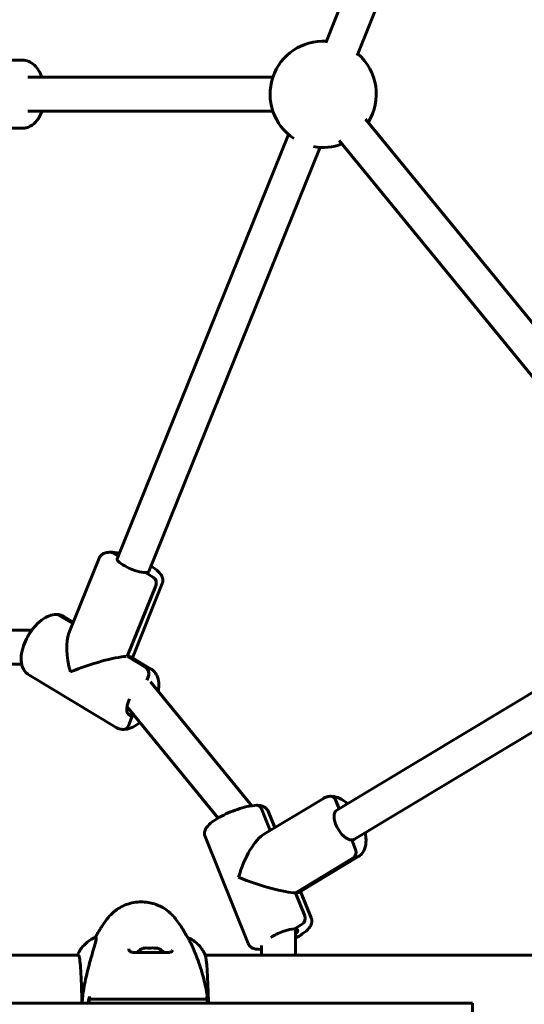
# Model space of a CAD drawing. Units: millimetres. Extents: x 10114 to 18386, y 3018 to 17083.
# Drawn here: x 13452 to 13689, y 9031 to 9494 of the extents above; entities that cross this region are included whole.
import ezdxf

# ---------------------------------------------------------------- set-up
doc = ezdxf.new("R2010")
doc.units = ezdxf.units.MM
doc.header["$LTSCALE"] = 70
doc.layers.add('Widoczne (ISO)', color=7, linetype='Continuous', lineweight=60)
doc.layers.add('Wymiar (ISO)', color=7, linetype='Continuous', lineweight=18, true_color=0x00803f)
doc.styles.add('Tekst etykiety (ISO)', font='tahoma.ttf')
doc.dimstyles.new('Domyślne (ISO)', dxfattribs={"dimscale": 70, "dimtxt": 3.5, "dimasz": 2.5, "dimexe": 3.175, "dimexo": 0, "dimgap": 0.762, "dimtad": 1, "dimtoh": 1, "dimdec": 0, "dimrnd": 1e-08, "dimzin": 0, "dimtxsty": 'Tekst etykiety (ISO)', "dimcen": 0.09, "dimdle": 10, "dimclrd": 256, "dimclre": 256, "dimclrt": 256, "dimadec": 0, "dimazin": 0, "dimtfac": 0.714286, "dimtdec": 0, "dimtmove": 0, "dimatfit": 3, "dimfxl": 1, "dimtolj": 1, "dimtzin": 0, "dimlwd": 50, "dimlwe": 50, "dimarcsym": 0})

# ---------------------------------------------------------------- blocks, each defined once
blk = doc.blocks.new('*D7')
at = {"layer": 'Defpoints', "color": 0, "transparency": 16777216}
for p in [(17751.5, 12113.03), (11010.88, 10024.23), (17751.5, 9016.73)]:
    blk.add_point(p, dxfattribs=at)
at = {"layer": 'Wymiar (ISO)', "lineweight": 50, "transparency": 16777216}
for p, q in [((11010.88, 10024.23), (11010.88, 12335.28)), ((17751.5, 9016.73), (17751.5, 12335.28)), ((11185.88, 12113.03), (17576.5, 12113.03))]:
    blk.add_line(p, q, dxfattribs=at)
at = {"layer": 'Wymiar (ISO)', "transparency": 16777216}
for points in [[(11185.88, 12142.2), (11185.88, 12083.86), (11010.88, 12113.03)], [(17576.5, 12142.2), (17576.5, 12083.86), (17751.5, 12113.03)]]:
    blk.add_solid(points, dxfattribs=at)
at = {"layer": 'Wymiar (ISO)', "lineweight": 50, "transparency": 16777216, "insert": (14381.19, 12421.08), "char_height": 245, "attachment_point": 2, "style": 'Tekst etykiety (ISO)'}
blk.add_mtext('\\A1;6741', dxfattribs=at)
blk = doc.blocks.new('*D8')
at = {"layer": 'Defpoints', "color": 0, "transparency": 16777216}
for p in [(14106.89, 10579.46), (11975.31, 7498.99), (14106.89, 7498.99)]:
    blk.add_point(p, dxfattribs=at)
at = {"layer": 'Wymiar (ISO)', "lineweight": 50, "transparency": 16777216}
for p, q in [((14106.89, 10579.46), (11753.06, 10579.46)), ((11975.31, 10404.46), (11975.31, 7673.99)), ((14106.89, 7498.99), (11753.06, 7498.99))]:
    blk.add_line(p, q, dxfattribs=at)
at = {"layer": 'Wymiar (ISO)', "transparency": 16777216}
for points in [[(11946.14, 10404.46), (12004.48, 10404.46), (11975.31, 10579.46)], [(11946.14, 7673.99), (12004.48, 7673.99), (11975.31, 7498.99)]]:
    blk.add_solid(points, dxfattribs=at)
at = {"layer": 'Wymiar (ISO)', "lineweight": 50, "transparency": 16777216, "insert": (11665.78, 9024.23), "char_height": 245, "attachment_point": 2, "rotation": 90, "style": 'Tekst etykiety (ISO)'}
blk.add_mtext('\\A1;3080', dxfattribs=at)
blk = doc.blocks.new('*D9')
at = {"layer": 'Defpoints', "color": 0, "transparency": 16777216}
for p in [(16332.02, 10900.3), (12266.36, 9031.73), (16332.02, 9031.73)]:
    blk.add_point(p, dxfattribs=at)
at = {"layer": 'Wymiar (ISO)', "lineweight": 50, "transparency": 16777216}
for p, q in [((12266.36, 9031.73), (12266.36, 11122.55)), ((16332.02, 9031.73), (16332.02, 11122.55)), ((12441.36, 10900.3), (16157.02, 10900.3))]:
    blk.add_line(p, q, dxfattribs=at)
at = {"layer": 'Wymiar (ISO)', "transparency": 16777216}
for points in [[(12441.36, 10929.46), (12441.36, 10871.13), (12266.36, 10900.3)], [(16157.02, 10929.46), (16157.02, 10871.13), (16332.02, 10900.3)]]:
    blk.add_solid(points, dxfattribs=at)
at = {"layer": 'Wymiar (ISO)', "lineweight": 50, "transparency": 16777216, "insert": (14299.19, 11208.67), "char_height": 245, "attachment_point": 2, "style": 'Tekst etykiety (ISO)'}
blk.add_mtext('\\A1;4066', dxfattribs=at)

msp = doc.modelspace()

# ---------------------------------------------------------------- linework, layer by layer
at = {"layer": 'Widoczne (ISO)'}
for p, q in [((13683.18, 9700.26), (13595.61, 9483.47)), ((13698.02, 9694.27), (13610.44, 9477.47)), ((13407.1, 9475.23), (13452.97, 9475.23)), ((13455.43, 9467.23), (13570.76, 9467.23)), ((13455.43, 9451.23), (13570.76, 9451.23)), ((13614.35, 9447.55), (13777.55, 9248.33)), ((13452.97, 9443.23), (13433.89, 9443.23)), ((13578.15, 9440.26), (13497.57, 9240.79)), ((13601.97, 9437.41), (13765.17, 9238.19)), ((13592.99, 9434.27), (13512.41, 9234.8)), ((13498.05, 9241.97), (13495.44, 9243.54)), ((13495.44, 9243.54), (13498.05, 9241.97)), ((13474.78, 9205.71), (13489.07, 9241.1)), ((13514.54, 9232.04), (13510.87, 9234.26)), ((13510.87, 9234.26), (13514.54, 9232.04)), ((13504.65, 9194.24), (13518.74, 9229.11)), ((13502.26, 9194.86), (13515.66, 9228.03)), ((13502.26, 9194.86), (13515.66, 9228.03)), ((13761.95, 9219.57), (13600.85, 9122.59)), ((13469.93, 9214.3), (13476.62, 9210.28)), ((13476.62, 9210.28), (13469.93, 9214.3)), ((13472.39, 9213.66), (13476.89, 9210.95)), ((13393.21, 9207.23), (13457.36, 9207.23)), ((13770.2, 9205.86), (13609.1, 9108.88)), ((13502.29, 9194.82), (13511.07, 9189.53)), ((13511.07, 9189.53), (13502.29, 9194.82)), ((13504.18, 9194.52), (13513.53, 9188.89)), ((13402.2, 9191.23), (13452.56, 9191.23)), ((13497.02, 9161.48), (13455.88, 9186.25)), ((13511.44, 9183.66), (13512.19, 9185.52)), ((13512.19, 9185.52), (13511.44, 9183.66)), ((13513.16, 9182.87), (13560.85, 9124.64)), ((13502.13, 9171.08), (13544.95, 9118.81)), ((13504.58, 9166.68), (13502.51, 9167.93)), ((13502.51, 9167.93), (13504.58, 9166.68)), ((13502.77, 9162.2), (13504.58, 9166.68)), ((13504.58, 9166.68), (13502.77, 9162.2)), ((13566.81, 9111.43), (13594.52, 9128.11)), ((13601.94, 9123.25), (13600.27, 9127.39)), ((13600.27, 9127.39), (13601.94, 9123.25)), ((13565.45, 9123.16), (13569.52, 9113.06)), ((13569.52, 9113.06), (13565.45, 9123.16)), ((13568.53, 9122.07), (13571.65, 9114.34)), ((13559.15, 9059.86), (13538.86, 9110.09)), ((13609.69, 9104.07), (13607.88, 9108.56)), ((13607.88, 9108.56), (13609.69, 9104.07)), ((13581.39, 9083.69), (13608.57, 9100.06)), ((13581.39, 9083.69), (13608.57, 9100.06)), ((13583.32, 9084.02), (13611.03, 9100.7)), ((13581.39, 9083.69), (13585.74, 9072.93)), ((13585.74, 9072.93), (13581.39, 9083.69)), ((13583.79, 9084.3), (13588.82, 9071.85)), ((13580.95, 9066.7), (13584.62, 9068.91)), ((13584.62, 9068.91), (13580.95, 9066.7)), ((13581.39, 9066.68), (13581.39, 9054.38)), ((13565.39, 9058.92), (13565.39, 9054.38)), ((13479.5, 9054.38), (13110.73, 9054.38)), ((14183.23, 9054.38), (13538.96, 9054.38)), ((13654.79, 9031.73), (12544.18, 9031.73)), ((13495.93, 9033.73), (13484.46, 9033.73)), ((13498.8, 9033.73), (13495.93, 9033.73)), ((13530.75, 9033.73), (13498.8, 9033.73)), ((13533, 9033.73), (13530.75, 9033.73)), ((13539.69, 9033.73), (13533, 9033.73)), ((13654.79, 9031.73), (13664.62, 9031.73)), ((13664.62, 9016.73), (13664.62, 9031.73))]:
    msp.add_line(p, q, dxfattribs=at)
for centre, radius, start, end in [((13594.44, 9459.23), 25, 86.6661, 236.3701), ((13594.44, 9459.23), 25, 327.9856, 49.3403), ((13594.44, 9459.23), 25, 259.6363, 290.6598), ((13513.21, 9048.56), 9.67, 108.4886, 133.3387), ((13513.21, 9048.56), 9.67, 46.5721, 71.5114)]:
    msp.add_arc(centre, radius, start, end, dxfattribs=at)
for centre, major_axis, ratio, start_param, end_param in [((13494.35, 9240.85), (0, 3), 0.819152, 5.825036, 6.283185), ((13494.35, 9240.85), (0, 3), 0.819152, 5.825036, 6.283185), ((13504.99, 9237.79), (-7.42, 3), 0.253686, 0, 2.580841), ((13504.99, 9237.79), (7.42, -3), 0.253686, 5.722434, 6.283185), ((13513.46, 9229.35), (0, -3), 0.819152, 1.112647, 2.683444), ((13513.46, 9229.35), (0, 3), 0.819152, 4.25424, 5.825036), ((13468.84, 9211.61), (0, 3), 0.819152, 5.825036, 6.283185), ((13468.84, 9211.61), (0, 3), 0.819152, 5.825036, 6.283185), ((13484.7, 9187.57), (7.1, -21.25), 0.391897, 3.572132, 4.582176), ((13484.7, 9187.57), (-19.78, -6.61), 0.153468, 3.624564, 5.142928), ((13484.7, 9187.57), (-19.78, -6.61), 0.153468, 3.271805, 3.5197), ((13509.98, 9186.84), (0, -3), 0.819152, 1.112647, 2.683444), ((13509.98, 9186.84), (0, 3), 0.819152, 4.25424, 5.825036), ((13507.49, 9173.86), (-4.13, -6.85), 0.514425, 4.867513, 6.581765), ((13507.47, 9173.86), (-4.13, -6.85), 0.514425, 0.302073, 0.511941), ((13500.56, 9163.53), (0, -3), 0.819152, 0, 1.112647), ((13500.56, 9163.53), (0, -3), 0.819152, 0, 1.112647), ((13598.06, 9126.07), (0, 3), 0.819152, 5.170538, 6.283185), ((13598.06, 9126.07), (0, 3), 0.819152, 5.170538, 6.283185), ((13563.24, 9121.83), (0, 3), 0.819152, 5.170538, 6.283185), ((13563.24, 9121.83), (0, 3), 0.819152, 5.170538, 6.283185), ((13604.98, 9115.73), (4.13, -6.85), 0.514425, 3.141593, 5.982859), ((13563.84, 9090.97), (-7.1, -21.25), 0.391897, 3.572132, 4.842602), ((13604.98, 9115.73), (4.13, -6.85), 0.514425, 5.982859, 6.283185), ((13607.48, 9102.75), (0, -3), 0.819152, 0.458149, 2.028945), ((13607.48, 9102.75), (0, 3), 0.819152, 3.599742, 5.170538), ((13563.84, 9090.97), (-19.78, 6.61), 0.153468, 1.140257, 2.711054), ((13563.84, 9090.97), (-19.78, 6.61), 0.153468, 2.711054, 3.01138), ((13583.53, 9071.6), (0, -3), 0.819152, 0.458149, 2.028945), ((13583.53, 9071.6), (0, 3), 0.819152, 3.599742, 5.170538), ((13575.08, 9063.16), (7.42, 3), 0.253686, 0.562498, 2.260335), ((13575.06, 9063.16), (7.42, 3), 0.253686, 5.623565, 6.842191), ((13487.42, 9024.23), (0, 38.66), 0.057168, 6.236724, 6.30724), ((13511.21, 9048.56), (0, 9.19), 0.744762, 6.093567, 6.472804), ((13510.28, 9048.56), (0, 9.19), 0.205544, 6.176031, 6.472804), ((13512.28, 9048.56), (0, 9.19), 0.950306, 6.176031, 6.351806), ((13514.15, 9048.56), (0, 9.19), 0.950306, 6.093567, 6.472804), ((13515.22, 9048.56), (0, 9.19), 0.744762, 6.176031, 6.351806), ((13516.15, 9048.56), (0, 9.19), 0.205544, 6.214565, 6.472804), ((13564.43, 9060.1), (0, -3), 0.819152, 0, 0.400057), ((13564.43, 9060.1), (0, -3), 0.819152, 0, 0.400057), ((13538.73, 9024.23), (0, 30.41), 0.057168, 4.991246, 6.154067)]:
    msp.add_ellipse(centre, major_axis=major_axis, ratio=ratio, start_param=start_param, end_param=end_param, dxfattribs=at)
for points, knots in [([(13524.24, 10054.38), (13604.01, 10054.38), (13683.75, 10038.94), (13835, 9978.94), (13906.48, 9934.43), (14034.24, 9821.1), (14090.53, 9752.32), (14182.76, 9597.35), (14218.7, 9511.18), (14266.99, 9329.74), (14279.34, 9234.49), (14279.34, 9139.23)], [0, 0, 0, 0, 0.314159, 0.314159, 0.628319, 0.628319, 0.942478, 0.942478, 1.256637, 1.256637, 1.570796, 1.570796, 1.570796, 1.570796]), ([(13452.97, 9475.23), (13453.99, 9475.23), (13454.99, 9475.01), (13456.91, 9474.19), (13457.8, 9473.58), (13459.37, 9472.1), (13460.05, 9471.23), (13461.21, 9469.33), (13461.69, 9468.31), (13462.08, 9467.23)], [1.855793, 1.855793, 1.855793, 1.855793, 2.095425, 2.095425, 2.352585, 2.352585, 2.609745, 2.609745, 2.860478, 2.860478, 2.860478, 2.860478]), ([(13462.08, 9451.23), (13461.78, 9450.39), (13461.42, 9449.59), (13460.26, 9447.47), (13459.35, 9446.26), (13457.24, 9444.45), (13456.09, 9443.79), (13454.22, 9443.31), (13453.59, 9443.23), (13452.97, 9443.23)], [3.992701, 3.992701, 3.992701, 3.992701, 4.187031, 4.187031, 4.538587, 4.538587, 4.850203, 4.850203, 4.997386, 4.997386, 4.997386, 4.997386]), ([(13489.07, 9241.1), (13489.27, 9241.59), (13489.58, 9242.03), (13490.28, 9242.74), (13490.67, 9243), (13491.42, 9243.38), (13491.79, 9243.51), (13492.51, 9243.7), (13492.86, 9243.76), (13493.57, 9243.83), (13493.93, 9243.85), (13494.31, 9243.85), (13494.33, 9243.85), (13494.35, 9243.85)], [5.7224337, 5.7224337, 5.7224337, 5.7224337, 5.828009, 5.828009, 5.9401593, 5.9401593, 6.0523096, 6.0523096, 6.1644599, 6.1644599, 6.2766102, 6.2766102, 6.2831853, 6.2831853, 6.2831853, 6.2831853]), ([(13513.44, 9237.35), (13514.12, 9236.92), (13514.74, 9236.49), (13516.43, 9235.22), (13517.34, 9234.41), (13518.4, 9232.89), (13518.7, 9232.34), (13519.05, 9231.01), (13519.09, 9230.23), (13518.83, 9229.34), (13518.79, 9229.23), (13518.74, 9229.11)], [4.7641076, 4.7641076, 4.7641076, 4.7641076, 4.9651689, 4.9651689, 5.3532044, 5.3532044, 5.5374091, 5.5374091, 5.6978597, 5.6978597, 5.7224337, 5.7224337, 5.7224337, 5.7224337]), ([(13468.84, 9214.61), (13467.75, 9214.61), (13466.67, 9214.38), (13464.32, 9213.52), (13463.06, 9212.78), (13460.61, 9210.91), (13459.42, 9209.75), (13457.26, 9207.17), (13456.29, 9205.77), (13454.62, 9202.83), (13453.93, 9201.3), (13452.88, 9198.22), (13452.53, 9196.67), (13452.24, 9193.62), (13452.31, 9192.13), (13453.02, 9189.49), (13453.6, 9188.3), (13454.91, 9186.92), (13455.38, 9186.55), (13455.88, 9186.25)], [0, 0, 0, 0, 0.271097, 0.271097, 0.614326, 0.614326, 0.97309, 0.97309, 1.322613, 1.322613, 1.66934, 1.66934, 2.021122, 2.021122, 2.381162, 2.381162, 2.699889, 2.699889, 2.841266, 2.841266, 2.841266, 2.841266]), ([(13472.39, 9213.66), (13472.17, 9213.79), (13471.95, 9213.91), (13471.49, 9214.11), (13471.26, 9214.2), (13470.79, 9214.36), (13470.54, 9214.42), (13470.06, 9214.52), (13469.82, 9214.55), (13469.33, 9214.6), (13469.09, 9214.61), (13468.84, 9214.61)], [5.9828589, 5.9828589, 5.9828589, 5.9828589, 6.0429242, 6.0429242, 6.1029895, 6.1029895, 6.1630548, 6.1630548, 6.22312, 6.22312, 6.2831853, 6.2831853, 6.2831853, 6.2831853]), ([(13513.53, 9188.89), (13514.31, 9188.42), (13514.99, 9187.77), (13516.11, 9186.21), (13516.5, 9185.27), (13517.07, 9183.05), (13517.15, 9181.72), (13517.01, 9179.72), (13516.93, 9179.07), (13516.8, 9178.41)], [0.3003264, 0.3003264, 0.3003264, 0.3003264, 0.5207475, 0.5207475, 0.7698589, 0.7698589, 1.0910802, 1.0910802, 1.2410067, 1.2410067, 1.2410067, 1.2410067]), ([(13508.14, 9163.75), (13508.04, 9163.66), (13507.94, 9163.58), (13506.59, 9162.51), (13505.29, 9161.72), (13502.84, 9160.78), (13501.72, 9160.53), (13500.56, 9160.53)], [2.4701308, 2.4701308, 2.4701308, 2.4701308, 2.4993241, 2.4993241, 2.8574259, 2.8574259, 3.1415927, 3.1415927, 3.1415927, 3.1415927]), ([(13500.56, 9160.53), (13500.32, 9160.53), (13500.08, 9160.54), (13499.59, 9160.58), (13499.35, 9160.62), (13498.86, 9160.72), (13498.62, 9160.78), (13498.15, 9160.93), (13497.92, 9161.02), (13497.46, 9161.23), (13497.24, 9161.35), (13497.02, 9161.48)], [3.1415927, 3.1415927, 3.1415927, 3.1415927, 3.2016579, 3.2016579, 3.2617232, 3.2617232, 3.3217885, 3.3217885, 3.3818537, 3.3818537, 3.441919, 3.441919, 3.441919, 3.441919]), ([(13594.52, 9128.11), (13594.74, 9128.24), (13594.96, 9128.36), (13595.41, 9128.57), (13595.65, 9128.66), (13596.12, 9128.81), (13596.36, 9128.87), (13596.85, 9128.97), (13597.09, 9129.01), (13597.58, 9129.06), (13597.82, 9129.07), (13598.06, 9129.07)], [5.9828589, 5.9828589, 5.9828589, 5.9828589, 6.0429242, 6.0429242, 6.1029895, 6.1029895, 6.1630548, 6.1630548, 6.22312, 6.22312, 6.2831853, 6.2831853, 6.2831853, 6.2831853]), ([(13598.06, 9129.07), (13599.16, 9129.07), (13600.24, 9128.84), (13602.58, 9127.97), (13603.84, 9127.24), (13605.33, 9126.1), (13605.62, 9125.87), (13605.9, 9125.63)], [3.1415927, 3.1415927, 3.1415927, 3.1415927, 3.4126898, 3.4126898, 3.7559191, 3.7559191, 3.83852, 3.83852, 3.83852, 3.83852]), ([(13563.24, 9124.83), (13561.8, 9124.83), (13560.2, 9124.6), (13557.05, 9123.88), (13555.56, 9123.45), (13552.6, 9122.43), (13551.13, 9121.86), (13548.31, 9120.61), (13546.95, 9119.94), (13544.43, 9118.52), (13543.27, 9117.79), (13541.17, 9116.2), (13540.26, 9115.38), (13539.2, 9113.86), (13538.89, 9113.31), (13538.55, 9111.98), (13538.51, 9111.21), (13538.77, 9110.32), (13538.81, 9110.2), (13538.86, 9110.09)], [0, 0, 0, 0, 0.444013, 0.444013, 0.798451, 0.798451, 1.137697, 1.137697, 1.47577, 1.47577, 1.823576, 1.823576, 2.211612, 2.211612, 2.395816, 2.395816, 2.556267, 2.556267, 2.580841, 2.580841, 2.580841, 2.580841]), ([(13568.53, 9122.07), (13568.33, 9122.56), (13568.02, 9123.01), (13567.32, 9123.72), (13566.93, 9123.98), (13566.17, 9124.36), (13565.81, 9124.49), (13565.09, 9124.67), (13564.74, 9124.73), (13564.03, 9124.81), (13563.67, 9124.83), (13563.29, 9124.83), (13563.26, 9124.83), (13563.24, 9124.83)], [5.7224337, 5.7224337, 5.7224337, 5.7224337, 5.828009, 5.828009, 5.9401593, 5.9401593, 6.0523096, 6.0523096, 6.1644599, 6.1644599, 6.2766102, 6.2766102, 6.2831853, 6.2831853, 6.2831853, 6.2831853]), ([(13614.15, 9111.92), (13614.33, 9111.14), (13614.45, 9110.37), (13614.67, 9108.08), (13614.6, 9106.58), (13613.89, 9103.94), (13613.3, 9102.76), (13611.99, 9101.38), (13611.53, 9101), (13611.03, 9100.7)], [4.9856053, 4.9856053, 4.9856053, 4.9856053, 5.1627142, 5.1627142, 5.522755, 5.522755, 5.8414815, 5.8414815, 5.9828589, 5.9828589, 5.9828589, 5.9828589]), ([(13492.69, 9071.29), (13493.32, 9072.14), (13494.14, 9073.12), (13496.51, 9075.26), (13498.08, 9076.45), (13502.15, 9078.39), (13504.58, 9079.14), (13509.33, 9079.54), (13511.56, 9079.35), (13515.66, 9078.37), (13517.49, 9077.57), (13519.98, 9076.12), (13520.85, 9075.51), (13521.58, 9074.91)], [4.635966, 4.635966, 4.635966, 4.635966, 4.6605428, 4.6605428, 4.6851197, 4.6851197, 4.7075833, 4.7075833, 4.7260963, 4.7260963, 4.7455217, 4.7455217, 4.7588501, 4.7588501, 4.7588501, 4.7588501]), ([(13487.28, 9062.84), (13487.51, 9063.27), (13487.75, 9063.7), (13488.31, 9064.67), (13488.62, 9065.2), (13489.29, 9066.3), (13489.65, 9066.87), (13490.41, 9068.06), (13490.82, 9068.67), (13491.71, 9069.95), (13492.18, 9070.61), (13492.69, 9071.29)], [4.60764293, 4.60764293, 4.60764293, 4.60764293, 4.61277369, 4.61277369, 4.61857177, 4.61857177, 4.62436985, 4.62436985, 4.63016793, 4.63016793, 4.635966, 4.635966, 4.635966, 4.635966]), ([(13521.58, 9074.91), (13521.93, 9074.62), (13522.25, 9074.34), (13522.85, 9073.79), (13523.13, 9073.52), (13523.65, 9072.99), (13523.89, 9072.73), (13524.34, 9072.23), (13524.55, 9071.98), (13524.94, 9071.5), (13525.12, 9071.26), (13525.29, 9071.04)], [4.75885014, 4.75885014, 4.75885014, 4.75885014, 4.7648425, 4.7648425, 4.77083486, 4.77083486, 4.77682723, 4.77682723, 4.78281959, 4.78281959, 4.78881196, 4.78881196, 4.78881196, 4.78881196]), ([(13525.29, 9071.04), (13525.97, 9070.13), (13526.58, 9069.26), (13527.72, 9067.59), (13528.23, 9066.79), (13529.19, 9065.26), (13529.62, 9064.53), (13530.43, 9063.13), (13530.8, 9062.46), (13531.49, 9061.17), (13531.81, 9060.55), (13532.11, 9059.95)], [4.78881196, 4.78881196, 4.78881196, 4.78881196, 4.79629218, 4.79629218, 4.8037724, 4.8037724, 4.81125263, 4.81125263, 4.81873285, 4.81873285, 4.82621307, 4.82621307, 4.82621307, 4.82621307]), ([(13588.82, 9071.85), (13589.02, 9071.35), (13589.1, 9070.82), (13589.09, 9069.78), (13588.97, 9069.28), (13588.56, 9068.19), (13588.22, 9067.66), (13586.99, 9066.12), (13585.91, 9065.23), (13583.63, 9063.66), (13582.56, 9063), (13581.39, 9062.37)], [0.560752, 0.560752, 0.560752, 0.560752, 0.666327, 0.666327, 0.788541, 0.788541, 0.982144, 0.982144, 1.407981, 1.407981, 1.717402, 1.717402, 1.717402, 1.717402]), ([(13479.04, 9054.93), (13479.19, 9055.25), (13479.38, 9055.61), (13479.83, 9056.4), (13480.1, 9056.84), (13480.8, 9057.82), (13481.23, 9058.37), (13482.35, 9059.58), (13483.05, 9060.24), (13484.86, 9061.6), (13485.99, 9062.3), (13487.37, 9062.88)], [4.59462413, 4.59462413, 4.59462413, 4.59462413, 4.61336625, 4.61336625, 4.63210836, 4.63210836, 4.65085047, 4.65085047, 4.66959258, 4.66959258, 4.6883347, 4.6883347, 4.6883347, 4.6883347]), ([(13487.52, 9062.85), (13487.71, 9062.7), (13487.66, 9062.07), (13487.14, 9059.72), (13486.61, 9057.89), (13485.25, 9053.24), (13484.45, 9050.49), (13482.97, 9044.56), (13482.31, 9041.56), (13481.44, 9036.23), (13481.15, 9034.07), (13480.96, 9031.9)], [0.155968, 0.155968, 0.155968, 0.155968, 1.115261, 1.115261, 2.198537, 2.198537, 3.266815, 3.266815, 4.24236, 4.24236, 4.896886, 4.896886, 4.896886, 4.896886]), ([(13538.95, 9054.39), (13538.81, 9054.7), (13538.65, 9055.06), (13538.23, 9055.85), (13537.97, 9056.3), (13537.3, 9057.32), (13536.89, 9057.9), (13535.77, 9059.19), (13535.07, 9059.92), (13533.2, 9061.39), (13532.06, 9062.14), (13530.63, 9062.77)], [1.4416784, 1.4416784, 1.4416784, 1.4416784, 1.4626911, 1.4626911, 1.4837039, 1.4837039, 1.5047166, 1.5047166, 1.5257293, 1.5257293, 1.5455744, 1.5455744, 1.5455744, 1.5455744]), ([(13523.46, 9056.78), (13523.46, 9056.61), (13523.44, 9056.48), (13523.36, 9056.3), (13523.33, 9056.23), (13523.22, 9056.11), (13523.16, 9056.06), (13522.95, 9055.93), (13522.8, 9055.86), (13522.43, 9055.76), (13522.22, 9055.71), (13521.74, 9055.65), (13521.46, 9055.62), (13520.83, 9055.59), (13520.47, 9055.58), (13519.67, 9055.58), (13519.23, 9055.59), (13518.29, 9055.6), (13517.79, 9055.61), (13516.74, 9055.63), (13516.19, 9055.64), (13515.08, 9055.66), (13514.51, 9055.66), (13513.36, 9055.66), (13512.78, 9055.66), (13511.63, 9055.65), (13511.06, 9055.64), (13509.96, 9055.62), (13509.42, 9055.61), (13508.38, 9055.59), (13507.88, 9055.58), (13506.96, 9055.58), (13506.53, 9055.59), (13505.75, 9055.63), (13505.4, 9055.65), (13504.79, 9055.73), (13504.53, 9055.78), (13504.08, 9055.91), (13503.89, 9055.98), (13503.57, 9056.14), (13503.44, 9056.24), (13503.21, 9056.46), (13503.12, 9056.6), (13503, 9056.94), (13502.96, 9057.14), (13502.96, 9057.37)], [-3.254022, -3.254022, -3.254022, -3.254022, -3.097849, -3.097849, -2.990979, -2.990979, -2.881674, -2.881674, -2.73843, -2.73843, -2.611663, -2.611663, -2.477443, -2.477443, -2.331485, -2.331485, -2.177359, -2.177359, -2.016832, -2.016832, -1.853903, -1.853903, -1.690387, -1.690387, -1.525634, -1.525634, -1.362137, -1.362137, -1.198252, -1.198252, -1.037191, -1.037191, -0.881194, -0.881194, -0.732675, -0.732675, -0.594934, -0.594934, -0.462767, -0.462767, -0.323933, -0.323933, -0.149743, -0.149743, 0.024447, 0.024447, 0.024447, 0.024447]), ([(13537.93, 9044.4), (13536.93, 9048.18), (13535.83, 9051.28), (13533.83, 9056.36), (13532.87, 9058.43), (13532.11, 9059.95)], [2.137058, 2.137058, 2.137058, 2.137058, 3.44936, 3.44936, 4.786439, 4.786439, 4.786439, 4.786439]), ([(13564.43, 9057.1), (13564.06, 9057.1), (13563.71, 9057.12), (13563, 9057.19), (13562.65, 9057.25), (13561.93, 9057.43), (13561.56, 9057.55), (13560.81, 9057.91), (13560.42, 9058.16), (13559.69, 9058.87), (13559.36, 9059.34), (13559.15, 9059.86)], [3.1415927, 3.1415927, 3.1415927, 3.1415927, 3.253743, 3.253743, 3.3658933, 3.3658933, 3.4780436, 3.4780436, 3.5901939, 3.5901939, 3.7023443, 3.7023443, 3.7023443, 3.7023443]), ([(13480.9, 9031.73), (13480.86, 9034.25), (13480.81, 9036.69), (13480.66, 9041.37), (13480.57, 9043.59), (13480.35, 9047.51), (13480.23, 9049.21), (13479.96, 9051.98), (13479.81, 9053.05), (13479.57, 9054.22), (13479.43, 9054.54), (13479.43, 9054.54)], [0.24704, 0.24704, 0.24704, 0.24704, 0.501595, 0.501595, 0.768895, 0.768895, 1.036196, 1.036196, 1.303496, 1.303496, 1.49142, 1.49142, 1.49142, 1.49142]), ([(13537.93, 9044.4), (13538.35, 9042.85), (13538.68, 9041.45), (13539.26, 9038.82), (13539.51, 9037.58), (13539.97, 9035.18), (13540.17, 9034.02), (13540.42, 9032.49), (13540.48, 9032.11), (13540.54, 9031.73)], [4.9237136, 4.9237136, 4.9237136, 4.9237136, 4.9650725, 4.9650725, 5.0064314, 5.0064314, 5.0477904, 5.0477904, 5.0617365, 5.0617365, 5.0617365, 5.0617365]), ([(13484.46, 9034.96), (13484.44, 9034.86), (13484.43, 9034.75), (13484.44, 9034.54), (13484.47, 9034.44), (13484.56, 9034.22), (13484.64, 9034.11), (13484.82, 9033.93), (13484.93, 9033.85), (13485.17, 9033.75), (13485.3, 9033.73), (13485.43, 9033.73)], [-0.1818659, -0.1818659, -0.1818659, -0.1818659, -0.1498572, -0.1498572, -0.117853, -0.117853, -0.078763, -0.078763, -0.0394523, -0.0394523, 0, 0, 0, 0]), ([(13538.72, 9033.73), (13538.83, 9033.73), (13538.93, 9033.75), (13539.14, 9033.81), (13539.24, 9033.87), (13539.43, 9034.01), (13539.51, 9034.11), (13539.65, 9034.33), (13539.69, 9034.45), (13539.73, 9034.71), (13539.72, 9034.84), (13539.69, 9034.96)], [-0.1818329, -0.1818329, -0.1818329, -0.1818329, -0.1492948, -0.1492948, -0.1167981, -0.1167981, -0.0777862, -0.0777862, -0.0389076, -0.0389076, 0, 0, 0, 0]), ([(13480.94, 9031.73), (13480.95, 9031.79), (13480.96, 9031.84), (13480.96, 9031.89), (13480.96, 9031.9), (13480.96, 9031.9)], [-0.57875979, -0.57875979, -0.57875979, -0.57875979, -0.54304041, -0.54304041, -0.54280722, -0.54280722, -0.54280722, -0.54280722]), ([(13484.46, 9033.73), (13484.37, 9033.23), (13484.28, 9032.73), (13484.17, 9032.06), (13484.14, 9031.9), (13484.11, 9031.73)], [0.0013915, 0.0013915, 0.0013915, 0.0013915, 0.1537298, 0.1537298, 0.2045095, 0.2045095, 0.2045095, 0.2045095]), ([(13540.05, 9031.73), (13540.02, 9031.9), (13539.99, 9032.06), (13539.87, 9032.73), (13539.78, 9033.23), (13539.69, 9033.73)], [0.1024049, 0.1024049, 0.1024049, 0.1024049, 0.1531841, 0.1531841, 0.3055229, 0.3055229, 0.3055229, 0.3055229])]:
    msp.add_open_spline(points, degree=3, knots=knots, dxfattribs=at)
for points in [[(13494.35, 9243.85), (13495.65, 9243.85), (13497.06, 9243.67), (13498.61, 9243.34)], [(13565.39, 9057.14), (13565.06, 9057.12), (13564.74, 9057.1), (13564.43, 9057.1)], [(13479.04, 9054.93), (13478.96, 9054.77), (13478.9, 9054.6), (13478.85, 9054.38)], [(13484.46, 9034.96), (13484.36, 9034.55), (13484.26, 9034.14), (13484.17, 9033.73)], [(13539.98, 9033.73), (13539.89, 9034.14), (13539.79, 9034.55), (13539.69, 9034.96)], [(13484.17, 9033.73), (13484.02, 9033.06), (13483.87, 9032.4), (13483.74, 9031.73)], [(13540.41, 9031.73), (13540.28, 9032.4), (13540.14, 9033.07), (13539.98, 9033.73)]]:
    msp.add_open_spline(points, degree=3, dxfattribs=at)

# ---------------------------------------------------------------- dimensions: what is measured, and where the dimension line sits
at = {"layer": 'Wymiar (ISO)', "lineweight": 50}
for base, p1, p2, angle, picture, middle in [((17751.5, 12113.03), (11010.88, 10024.23), (17751.5, 9016.73), 180, '*D7', (14381.19, 12113.03)), ((16332.02, 10900.3), (12266.36, 9031.73), (16332.02, 9031.73), 180, '*D9', (14299.19, 10900.3)), ((11975.31, 7498.99), (14106.89, 10579.46), (14106.89, 7498.99), 90, '*D8', (11975.31, 9024.23))]:
    dim = msp.add_linear_dim(base=base, p1=p1, p2=p2, angle=angle, dimstyle='Domyślne (ISO)', override={"dimgap": 0.762, "dimtoh": 0, "dimdec": 0, "dimtol": 0, "dimlim": 0, "dimtp": 0, "dimtm": 0, "dimtdec": 0, "dimtofl": 0, "dimatfit": 1}, dxfattribs=at)
    dim.commit()
    dim.dimension.update_dxf_attribs({"geometry": picture, "text_midpoint": middle, "dimtype": 160})

doc.saveas('drawing.dxf')
